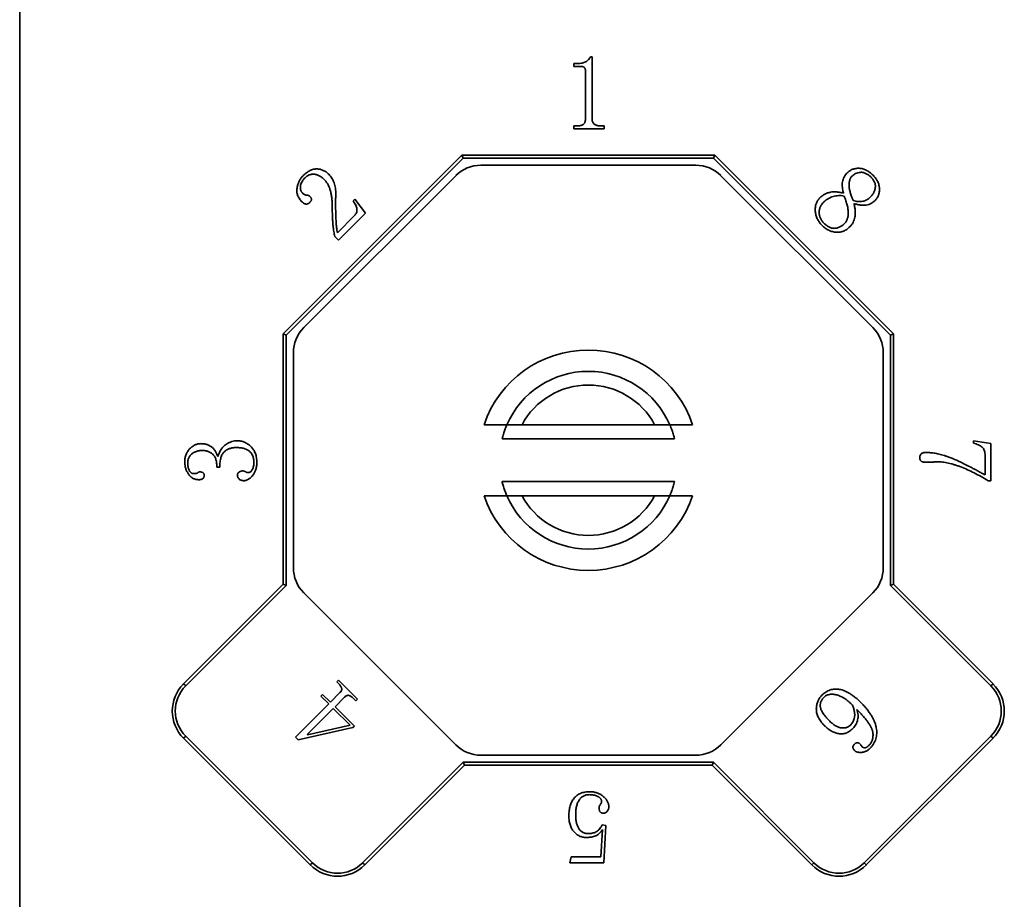
# Model space of a CAD drawing. Units: millimetres. Extents: x 0 to 430, y 0 to 297.
# Drawn here: x 218 to 232, y 199 to 211 of the extents above; entities that cross this region are included whole.
import ezdxf

# ---------------------------------------------------------------- set-up
doc = ezdxf.new("R2010")
doc.units = ezdxf.units.MM
doc.layers.get('0').update_dxf_attribs({"lineweight": 18})

msp = doc.modelspace()

# ---------------------------------------------------------------- linework, layer by layer
at = {"color": 7, "linetype": 'Continuous', "lineweight": 35}
for p, q in [((217.652, 198.378), (217.652, 228.412)), ((225.449, 210.461), (225.501, 210.461)), ((225.449, 210.42), (225.449, 210.461)), ((225.683, 210.557), (225.707, 210.557)), ((225.707, 210.557), (225.707, 209.677)), ((225.553, 210.42), (225.449, 210.42)), ((225.611, 209.676), (225.611, 210.368)), ((225.449, 209.584), (225.501, 209.584)), ((225.449, 209.543), (225.449, 209.584)), ((225.874, 209.543), (225.449, 209.543)), ((225.816, 209.584), (225.874, 209.584)), ((225.874, 209.584), (225.874, 209.543)), ((223.874, 209.172), (221.36, 206.657)), ((223.891, 209.13), (221.402, 206.64)), ((227.43, 209.172), (223.874, 209.172)), ((223.874, 209.172), (223.891, 209.13)), ((227.412, 209.13), (223.891, 209.13)), ((227.43, 209.172), (227.412, 209.13)), ((229.902, 206.64), (227.412, 209.13)), ((229.944, 206.657), (227.43, 209.172)), ((224.14, 209.03), (227.164, 209.03)), ((221.648, 206.745), (223.786, 208.883)), ((227.517, 208.883), (229.655, 206.745)), ((222.342, 208.528), (222.367, 208.553)), ((222.367, 208.553), (222.517, 208.354)), ((222.517, 208.354), (222.139, 207.975)), ((222.123, 208.081), (222.363, 208.321)), ((222.139, 207.975), (222.086, 208.028)), ((221.36, 206.657), (221.36, 203.137)), ((221.36, 206.657), (221.402, 206.64)), ((221.402, 206.64), (221.402, 203.119)), ((229.944, 206.657), (229.902, 206.64)), ((229.902, 203.119), (229.902, 206.64)), ((229.944, 203.137), (229.944, 206.657)), ((221.502, 203.368), (221.502, 206.392)), ((229.802, 206.392), (229.802, 203.368)), ((224.506, 205.38), (224.185, 205.38)), ((226.585, 205.38), (224.719, 205.38)), ((227.119, 205.38), (226.797, 205.38)), ((226.865, 205.18), (224.438, 205.18)), ((231.069, 205.154), (231.316, 205.113)), ((231.069, 205.119), (231.069, 205.154)), ((231.316, 205.113), (231.316, 204.592)), ((231.233, 204.673), (231.233, 204.962)), ((220.468, 204.784), (220.426, 204.784)), ((230.5, 204.852), (230.396, 204.852)), ((224.438, 204.58), (226.865, 204.58)), ((231.316, 204.592), (231.275, 204.592)), ((224.185, 204.38), (224.506, 204.38)), ((224.719, 204.38), (226.585, 204.38)), ((226.797, 204.38), (227.119, 204.38)), ((221.36, 203.137), (219.958, 201.735)), ((219.988, 201.705), (221.402, 203.119)), ((221.36, 203.137), (221.402, 203.119)), ((229.944, 203.137), (229.902, 203.119)), ((229.902, 203.119), (231.316, 201.705)), ((231.346, 201.735), (229.944, 203.137)), ((223.786, 200.876), (221.648, 203.014)), ((229.655, 203.014), (227.517, 200.876)), ((219.958, 201.735), (219.988, 201.705)), ((222.113, 201.761), (222.137, 201.786)), ((222.149, 201.725), (222.113, 201.761)), ((222.137, 201.786), (222.406, 201.517)), ((231.316, 201.705), (231.346, 201.735)), ((221.889, 201.562), (221.914, 201.586)), ((221.999, 201.452), (221.889, 201.562)), ((221.914, 201.586), (222.023, 201.476)), ((222.023, 201.476), (222.158, 201.611)), ((221.531, 200.984), (221.999, 201.452)), ((222.223, 201.546), (222.088, 201.411)), ((222.381, 201.493), (222.337, 201.537)), ((222.406, 201.517), (222.381, 201.493)), ((222.064, 201.387), (221.698, 201.021)), ((222.3, 201.151), (222.064, 201.387)), ((222.088, 201.411), (222.361, 201.139)), ((221.702, 201.017), (222.3, 201.151)), ((222.341, 201.119), (221.572, 200.944)), ((221.698, 201.021), (221.702, 201.017)), ((222.361, 201.139), (222.341, 201.119)), ((219.988, 200.998), (219.958, 200.968)), ((219.958, 200.968), (221.74, 199.186)), ((221.77, 199.215), (219.988, 200.998)), ((221.572, 200.944), (221.531, 200.984)), ((229.49, 200.865), (229.506, 200.849)), ((231.316, 200.998), (229.534, 199.215)), ((229.563, 199.186), (231.346, 200.968)), ((231.346, 200.968), (231.316, 200.998)), ((227.164, 200.73), (224.14, 200.73)), ((223.891, 200.63), (222.477, 199.215)), ((222.507, 199.186), (223.909, 200.588)), ((223.909, 200.588), (223.891, 200.63)), ((223.891, 200.63), (227.412, 200.63)), ((223.909, 200.588), (227.395, 200.588)), ((227.395, 200.588), (227.412, 200.63)), ((227.395, 200.588), (228.797, 199.186)), ((228.826, 199.215), (227.412, 200.63)), ((225.829, 199.298), (225.852, 199.684)), ((225.846, 199.748), (225.898, 199.742)), ((225.898, 199.742), (225.869, 199.216)), ((221.74, 199.186), (221.77, 199.215)), ((222.477, 199.215), (222.507, 199.186)), ((225.392, 199.216), (225.409, 199.298)), ((225.869, 199.216), (225.392, 199.216)), ((225.409, 199.298), (225.829, 199.298)), ((228.797, 199.186), (228.826, 199.215)), ((229.534, 199.215), (229.563, 199.186))]:
    msp.add_line(p, q, dxfattribs=at)
for centre, radius, start, end in [((224.14, 208.53), 0.5, 90, 135), ((227.164, 208.53), 0.5, 45, 90), ((222.002, 206.392), 0.5, 135, 180), ((229.302, 206.392), 0.5, 0, 45), ((225.652, 204.88), 1.55, 18.8191, 161.1809), ((225.652, 204.88), 1.25, 23.5782, 156.4218), ((225.652, 204.88), 1.058, 28.1909, 151.8091), ((225.652, 204.88), 1.55, 198.8191, 341.1809), ((225.652, 204.88), 1.25, 203.5782, 336.4218), ((225.652, 204.88), 1.058, 208.1909, 331.8091), ((222.002, 203.368), 0.5, 180, 225), ((229.302, 203.368), 0.5, 315, 360), ((220.341, 201.351), 0.542, 135, 225), ((220.341, 201.351), 0.5, 135, 225), ((230.962, 201.351), 0.5, 315, 45), ((230.962, 201.351), 0.542, 315, 45), ((224.14, 201.23), 0.5, 225, 270), ((227.164, 201.23), 0.5, 270, 315), ((222.124, 199.569), 0.5, 225, 315), ((229.18, 199.569), 0.5, 225, 315), ((222.124, 199.569), 0.542, 225, 315), ((229.18, 199.569), 0.542, 225, 315)]:
    msp.add_arc(centre, radius, start, end, dxfattribs=at)
for points, knots in [([(225.501, 210.461), (225.512, 210.461), (225.533, 210.462), (225.563, 210.466), (225.59, 210.474), (225.614, 210.484), (225.636, 210.498), (225.654, 210.515), (225.67, 210.534), (225.678, 210.549), (225.683, 210.557)], [0, 0, 0, 0, 0.0332283, 0.0635459, 0.0913452, 0.1171342, 0.1420843, 0.1666463, 0.1917649, 0.2178791, 0.2178791, 0.2178791, 0.2178791]), ([(225.611, 210.368), (225.611, 210.372), (225.61, 210.379), (225.607, 210.389), (225.603, 210.398), (225.596, 210.406), (225.588, 210.412), (225.578, 210.417), (225.566, 210.42), (225.557, 210.42), (225.553, 210.42)], [0, 0, 0, 0, 0.01096198, 0.02120505, 0.03107602, 0.04111762, 0.05136069, 0.06219628, 0.07430657, 0.08783356, 0.08783356, 0.08783356, 0.08783356]), ([(225.501, 209.584), (225.51, 209.585), (225.527, 209.585), (225.55, 209.589), (225.569, 209.596), (225.585, 209.607), (225.597, 209.62), (225.605, 209.636), (225.61, 209.655), (225.61, 209.669), (225.611, 209.676)], [0, 0, 0, 0, 0.0270411, 0.0503664, 0.0705054, 0.0885726, 0.1057272, 0.1236514, 0.1428808, 0.1643774, 0.1643774, 0.1643774, 0.1643774]), ([(225.707, 209.677), (225.707, 209.67), (225.707, 209.656), (225.713, 209.637), (225.722, 209.62), (225.735, 209.607), (225.752, 209.597), (225.771, 209.589), (225.793, 209.585), (225.808, 209.585), (225.816, 209.584)], [0, 0, 0, 0, 0.0219242, 0.0415871, 0.0598202, 0.0780054, 0.0967905, 0.117006, 0.1390691, 0.1637574, 0.1637574, 0.1637574, 0.1637574]), ([(221.639, 208.882), (221.647, 208.89), (221.662, 208.905), (221.686, 208.925), (221.711, 208.941), (221.735, 208.955), (221.759, 208.966), (221.783, 208.973), (221.808, 208.977), (221.832, 208.978), (221.855, 208.977), (221.878, 208.973), (221.9, 208.966), (221.922, 208.958), (221.943, 208.948), (221.963, 208.935), (221.982, 208.92), (221.994, 208.908), (222.001, 208.903)], [0, 0, 0, 0, 0.0334749, 0.0646731, 0.094127, 0.1219316, 0.1480207, 0.1730809, 0.1974031, 0.2214066, 0.2450056, 0.2682366, 0.2911467, 0.3142511, 0.3375185, 0.3612145, 0.3857954, 0.4111005, 0.4111005, 0.4111005, 0.4111005]), ([(221.94, 208.825), (221.934, 208.831), (221.922, 208.843), (221.904, 208.858), (221.885, 208.871), (221.867, 208.882), (221.849, 208.891), (221.831, 208.897), (221.813, 208.902), (221.795, 208.905), (221.777, 208.905), (221.76, 208.904), (221.742, 208.899), (221.725, 208.893), (221.708, 208.884), (221.691, 208.874), (221.675, 208.861), (221.664, 208.851), (221.659, 208.846)], [0, 0, 0, 0, 0.0251388, 0.0487146, 0.0711149, 0.0924492, 0.112462, 0.1316324, 0.1502238, 0.1681793, 0.1859551, 0.203382, 0.2211951, 0.2394142, 0.258373, 0.2782098, 0.2992792, 0.3215471, 0.3215471, 0.3215471, 0.3215471]), ([(222.001, 208.903), (222.008, 208.894), (222.024, 208.877), (222.045, 208.848), (222.062, 208.817), (222.076, 208.782), (222.088, 208.745), (222.095, 208.705), (222.099, 208.662), (222.099, 208.633), (222.098, 208.618)], [0, 0, 0, 0, 0.0345831, 0.0695774, 0.1055126, 0.1427349, 0.1814743, 0.2217864, 0.2645673, 0.3099581, 0.3099581, 0.3099581, 0.3099581]), ([(229.244, 208.637), (229.239, 208.651), (229.231, 208.677), (229.225, 208.718), (229.223, 208.757), (229.226, 208.795), (229.235, 208.831), (229.249, 208.864), (229.268, 208.895), (229.284, 208.912), (229.292, 208.921)], [0, 0, 0, 0, 0.0435964, 0.0845792, 0.1233798, 0.161034, 0.1973937, 0.2329944, 0.2686587, 0.3052448, 0.3052448, 0.3052448, 0.3052448]), ([(229.292, 208.921), (229.298, 208.927), (229.31, 208.938), (229.329, 208.952), (229.349, 208.963), (229.37, 208.973), (229.392, 208.979), (229.415, 208.984), (229.439, 208.987), (229.463, 208.987), (229.489, 208.985), (229.514, 208.979), (229.539, 208.971), (229.563, 208.96), (229.588, 208.946), (229.612, 208.93), (229.636, 208.911), (229.651, 208.896), (229.658, 208.889)], [0, 0, 0, 0, 0.0239508, 0.0473743, 0.070399, 0.0932037, 0.1160917, 0.1394799, 0.1635748, 0.1884116, 0.2137853, 0.2394007, 0.2654694, 0.2923178, 0.3201223, 0.3492221, 0.3796835, 0.4119477, 0.4119477, 0.4119477, 0.4119477]), ([(229.63, 208.86), (229.624, 208.866), (229.611, 208.878), (229.592, 208.894), (229.573, 208.906), (229.554, 208.916), (229.535, 208.924), (229.517, 208.929), (229.498, 208.931), (229.474, 208.93), (229.445, 208.924), (229.413, 208.913), (229.385, 208.898), (229.369, 208.884), (229.362, 208.877)], [0, 0, 0, 0, 0.0263655, 0.0508821, 0.0737504, 0.0950162, 0.1152203, 0.1344389, 0.1529574, 0.1713866, 0.2068814, 0.2400019, 0.2716407, 0.3031196, 0.3031196, 0.3031196, 0.3031196]), ([(221.622, 208.516), (221.616, 208.523), (221.603, 208.537), (221.586, 208.559), (221.572, 208.583), (221.562, 208.606), (221.555, 208.631), (221.551, 208.656), (221.55, 208.681), (221.553, 208.707), (221.558, 208.733), (221.564, 208.758), (221.573, 208.781), (221.582, 208.804), (221.594, 208.825), (221.607, 208.846), (221.622, 208.865), (221.633, 208.876), (221.639, 208.882)], [0, 0, 0, 0, 0.0292512, 0.057085, 0.0837479, 0.1094442, 0.1346488, 0.1597823, 0.1852754, 0.2115224, 0.2378931, 0.2633394, 0.2883275, 0.3128714, 0.3371033, 0.3612128, 0.3853243, 0.4095646, 0.4095646, 0.4095646, 0.4095646]), ([(221.659, 208.846), (221.651, 208.837), (221.637, 208.822), (221.62, 208.794), (221.608, 208.766), (221.602, 208.741), (221.601, 208.721), (221.601, 208.707), (221.603, 208.693), (221.606, 208.68), (221.611, 208.667), (221.617, 208.655), (221.625, 208.644), (221.631, 208.638), (221.635, 208.634)], [0, 0, 0, 0, 0.0334046, 0.0647784, 0.0954043, 0.1259049, 0.1409516, 0.1553024, 0.1689319, 0.1823852, 0.195748, 0.2090643, 0.2227324, 0.2368366, 0.2368366, 0.2368366, 0.2368366]), ([(222.049, 208.447), (222.049, 208.458), (222.049, 208.48), (222.048, 208.513), (222.045, 208.544), (222.043, 208.574), (222.038, 208.602), (222.034, 208.629), (222.028, 208.654), (222.019, 208.686), (222.006, 208.722), (221.988, 208.762), (221.966, 208.796), (221.948, 208.816), (221.94, 208.825)], [0, 0, 0, 0, 0.0338277, 0.0663936, 0.0975248, 0.1274328, 0.1559829, 0.1831924, 0.2093157, 0.2344009, 0.2814625, 0.3248415, 0.3653987, 0.4035036, 0.4035036, 0.4035036, 0.4035036]), ([(229.362, 208.877), (229.358, 208.873), (229.351, 208.865), (229.342, 208.851), (229.334, 208.837), (229.329, 208.82), (229.324, 208.803), (229.322, 208.784), (229.32, 208.764), (229.321, 208.742), (229.322, 208.719), (229.326, 208.695), (229.331, 208.671), (229.337, 208.645), (229.345, 208.619), (229.354, 208.592), (229.365, 208.564), (229.374, 208.545), (229.378, 208.535)], [0, 0, 0, 0, 0.0159296, 0.031842, 0.0482143, 0.0652787, 0.0833476, 0.1023907, 0.1227685, 0.1443912, 0.1673613, 0.1911575, 0.2162227, 0.2424949, 0.2699918, 0.2989673, 0.3290616, 0.360713, 0.360713, 0.360713, 0.360713]), ([(229.622, 208.584), (229.626, 208.589), (229.635, 208.598), (229.647, 208.613), (229.658, 208.629), (229.667, 208.645), (229.675, 208.662), (229.681, 208.679), (229.686, 208.697), (229.689, 208.716), (229.691, 208.735), (229.689, 208.753), (229.686, 208.772), (229.679, 208.79), (229.671, 208.808), (229.66, 208.826), (229.646, 208.844), (229.635, 208.855), (229.63, 208.86)], [0, 0, 0, 0, 0.0198473, 0.0390405, 0.0579849, 0.0765764, 0.0951641, 0.1135847, 0.1321762, 0.1508672, 0.1697523, 0.1881965, 0.2069658, 0.2261949, 0.2461147, 0.2670851, 0.2892251, 0.3128603, 0.3128603, 0.3128603, 0.3128603]), ([(229.658, 208.889), (229.665, 208.882), (229.679, 208.868), (229.696, 208.846), (229.711, 208.823), (229.724, 208.8), (229.734, 208.776), (229.741, 208.752), (229.746, 208.727), (229.748, 208.702), (229.748, 208.677), (229.746, 208.653), (229.741, 208.63), (229.734, 208.608), (229.725, 208.587), (229.713, 208.567), (229.699, 208.548), (229.688, 208.537), (229.683, 208.531)], [0, 0, 0, 0, 0.0295407, 0.0577284, 0.0849253, 0.1111719, 0.1366995, 0.162027, 0.1870953, 0.2124689, 0.2373058, 0.2614006, 0.2847888, 0.3076768, 0.3304815, 0.3535062, 0.3769296, 0.4008804, 0.4008804, 0.4008804, 0.4008804]), ([(221.635, 208.634), (221.639, 208.63), (221.647, 208.623), (221.661, 208.616), (221.676, 208.61), (221.686, 208.61), (221.691, 208.61)], [0, 0, 0, 0, 0.01656967, 0.03238671, 0.04769944, 0.06362494, 0.06362494, 0.06362494, 0.06362494]), ([(228.906, 208.568), (228.912, 208.573), (228.923, 208.584), (228.941, 208.599), (228.96, 208.612), (228.979, 208.623), (228.998, 208.633), (229.018, 208.641), (229.038, 208.646), (229.066, 208.653), (229.102, 208.656), (229.147, 208.655), (229.195, 208.649), (229.227, 208.641), (229.244, 208.637)], [0, 0, 0, 0, 0.0240832, 0.0472218, 0.0697959, 0.0917899, 0.1132384, 0.1344689, 0.1554682, 0.1765078, 0.2195632, 0.2647464, 0.3126804, 0.3636794, 0.3636794, 0.3636794, 0.3636794]), ([(221.736, 208.508), (221.732, 208.504), (221.725, 208.497), (221.711, 208.49), (221.698, 208.485), (221.683, 208.483), (221.668, 208.485), (221.653, 208.492), (221.637, 208.502), (221.628, 208.511), (221.622, 208.516)], [0, 0, 0, 0, 0.0164091, 0.0314791, 0.0457784, 0.0597873, 0.0745153, 0.0906705, 0.1092131, 0.130621, 0.130621, 0.130621, 0.130621]), ([(221.691, 208.61), (221.696, 208.609), (221.705, 208.607), (221.717, 208.603), (221.727, 208.597), (221.733, 208.592), (221.736, 208.589)], [0, 0, 0, 0, 0.01377723, 0.02651292, 0.03841451, 0.04998783, 0.04998783, 0.04998783, 0.04998783]), ([(221.736, 208.589), (221.739, 208.586), (221.745, 208.58), (221.751, 208.57), (221.756, 208.559), (221.757, 208.549), (221.756, 208.538), (221.752, 208.528), (221.745, 208.518), (221.739, 208.511), (221.736, 208.508)], [0, 0, 0, 0, 0.01350692, 0.02552423, 0.0363091, 0.04667495, 0.0568282, 0.06781344, 0.07964786, 0.09331532, 0.09331532, 0.09331532, 0.09331532]), ([(222.098, 208.618), (222.098, 208.599), (222.097, 208.562), (222.097, 208.509), (222.097, 208.459), (222.097, 208.411), (222.098, 208.367), (222.099, 208.326), (222.1, 208.288), (222.102, 208.253), (222.104, 208.221), (222.106, 208.192), (222.109, 208.166), (222.111, 208.143), (222.114, 208.123), (222.117, 208.106), (222.119, 208.093), (222.122, 208.085), (222.123, 208.081)], [0, 0, 0, 0, 0.0565139, 0.1098124, 0.1601126, 0.2074167, 0.2517319, 0.2928422, 0.3309635, 0.3661194, 0.3982972, 0.4272722, 0.4532783, 0.4763245, 0.4963955, 0.5133212, 0.5272997, 0.5384135, 0.5384135, 0.5384135, 0.5384135]), ([(222.363, 208.321), (222.368, 208.327), (222.379, 208.339), (222.39, 208.361), (222.396, 208.385), (222.396, 208.411), (222.391, 208.439), (222.38, 208.468), (222.364, 208.498), (222.35, 208.518), (222.342, 208.528)], [0, 0, 0, 0, 0.0249619, 0.0489142, 0.072921, 0.0984187, 0.1260692, 0.156563, 0.190967, 0.2293535, 0.2293535, 0.2293535, 0.2293535]), ([(228.939, 208.185), (228.932, 208.192), (228.918, 208.207), (228.901, 208.229), (228.885, 208.253), (228.872, 208.277), (228.862, 208.303), (228.854, 208.329), (228.848, 208.357), (228.845, 208.384), (228.844, 208.412), (228.846, 208.438), (228.849, 208.463), (228.856, 208.487), (228.865, 208.509), (228.876, 208.53), (228.89, 208.55), (228.901, 208.562), (228.906, 208.568)], [0, 0, 0, 0, 0.0296978, 0.0585221, 0.0865532, 0.1142354, 0.1417889, 0.1690842, 0.1968829, 0.2251135, 0.25296, 0.2793502, 0.3046949, 0.3291063, 0.3529217, 0.3764856, 0.4003049, 0.4244149, 0.4244149, 0.4244149, 0.4244149]), ([(228.963, 208.511), (228.958, 208.505), (228.948, 208.495), (228.935, 208.477), (228.923, 208.46), (228.914, 208.441), (228.908, 208.422), (228.903, 208.403), (228.9, 208.383), (228.899, 208.362), (228.901, 208.342), (228.904, 208.321), (228.91, 208.302), (228.918, 208.283), (228.927, 208.265), (228.938, 208.247), (228.952, 208.23), (228.962, 208.219), (228.967, 208.214)], [0, 0, 0, 0, 0.0224247, 0.0439642, 0.0649343, 0.0852335, 0.1054829, 0.1253196, 0.1456086, 0.1661726, 0.186781, 0.2069852, 0.2272482, 0.2475248, 0.2679198, 0.2890043, 0.3108061, 0.3332308, 0.3332308, 0.3332308, 0.3332308]), ([(229.252, 208.596), (229.238, 208.598), (229.212, 208.603), (229.172, 208.603), (229.133, 208.599), (229.095, 208.591), (229.058, 208.577), (229.024, 208.56), (228.992, 208.537), (228.973, 208.52), (228.963, 208.511)], [0, 0, 0, 0, 0.0406701, 0.0802939, 0.119265, 0.1583787, 0.1971267, 0.2356254, 0.2744125, 0.313997, 0.313997, 0.313997, 0.313997]), ([(229.256, 208.21), (229.26, 208.214), (229.269, 208.223), (229.279, 208.239), (229.289, 208.256), (229.296, 208.274), (229.302, 208.293), (229.306, 208.314), (229.308, 208.337), (229.309, 208.361), (229.308, 208.386), (229.305, 208.412), (229.301, 208.44), (229.295, 208.469), (229.286, 208.499), (229.277, 208.53), (229.265, 208.563), (229.256, 208.585), (229.252, 208.596)], [0, 0, 0, 0, 0.0186491, 0.0374145, 0.0564816, 0.075881, 0.0962012, 0.117613, 0.1400009, 0.1637786, 0.18884, 0.2153178, 0.2432634, 0.2728227, 0.3038775, 0.3368513, 0.371383, 0.4079171, 0.4079171, 0.4079171, 0.4079171]), ([(229.39, 208.49), (229.392, 208.481), (229.397, 208.464), (229.401, 208.438), (229.405, 208.412), (229.408, 208.388), (229.408, 208.364), (229.408, 208.342), (229.406, 208.32), (229.401, 208.293), (229.393, 208.26), (229.377, 208.224), (229.356, 208.19), (229.338, 208.171), (229.329, 208.161)], [0, 0, 0, 0, 0.0277321, 0.0543137, 0.0798396, 0.1043616, 0.1277153, 0.1504201, 0.172131, 0.1931803, 0.2337987, 0.2730184, 0.3122824, 0.3519021, 0.3519021, 0.3519021, 0.3519021]), ([(229.378, 208.535), (229.39, 208.531), (229.413, 208.524), (229.447, 208.519), (229.48, 208.518), (229.512, 208.522), (229.542, 208.53), (229.571, 208.544), (229.598, 208.561), (229.614, 208.576), (229.622, 208.584)], [0, 0, 0, 0, 0.0370963, 0.0719889, 0.1047662, 0.13627, 0.1671874, 0.1983288, 0.2301656, 0.2637092, 0.2637092, 0.2637092, 0.2637092]), ([(229.683, 208.531), (229.674, 208.523), (229.658, 208.508), (229.628, 208.49), (229.596, 208.477), (229.567, 208.47), (229.542, 208.467), (229.522, 208.466), (229.502, 208.467), (229.481, 208.469), (229.459, 208.472), (229.437, 208.477), (229.414, 208.483), (229.398, 208.488), (229.39, 208.49)], [0, 0, 0, 0, 0.0340239, 0.0678444, 0.1025163, 0.1386109, 0.1573875, 0.176891, 0.1972368, 0.2180767, 0.2401517, 0.2631222, 0.2872188, 0.3123437, 0.3123437, 0.3123437, 0.3123437]), ([(222.086, 208.028), (222.083, 208.039), (222.077, 208.061), (222.071, 208.099), (222.065, 208.142), (222.06, 208.181), (222.057, 208.216), (222.055, 208.244), (222.053, 208.274), (222.052, 208.306), (222.051, 208.339), (222.05, 208.373), (222.05, 208.41), (222.049, 208.434), (222.049, 208.447)], [0, 0, 0, 0, 0.0323945, 0.0703024, 0.1137711, 0.1628898, 0.1897489, 0.2180839, 0.2480992, 0.2795901, 0.3127845, 0.3474705, 0.3836467, 0.4215334, 0.4215334, 0.4215334, 0.4215334]), ([(228.967, 208.214), (228.973, 208.208), (228.986, 208.196), (229.005, 208.18), (229.024, 208.167), (229.043, 208.157), (229.062, 208.149), (229.081, 208.144), (229.101, 208.142), (229.119, 208.142), (229.138, 208.144), (229.156, 208.149), (229.174, 208.155), (229.191, 208.162), (229.208, 208.171), (229.225, 208.183), (229.241, 208.195), (229.251, 208.205), (229.256, 208.21)], [0, 0, 0, 0, 0.0263584, 0.0510353, 0.0740164, 0.0958551, 0.1161319, 0.1358679, 0.1548557, 0.1736982, 0.1924736, 0.2111695, 0.2298568, 0.2485527, 0.2678103, 0.2875265, 0.3079575, 0.3290151, 0.3290151, 0.3290151, 0.3290151]), ([(229.329, 208.161), (229.322, 208.155), (229.31, 208.143), (229.289, 208.127), (229.267, 208.114), (229.244, 208.103), (229.22, 208.096), (229.195, 208.09), (229.169, 208.087), (229.142, 208.087), (229.115, 208.089), (229.088, 208.095), (229.062, 208.103), (229.036, 208.114), (229.01, 208.127), (228.986, 208.144), (228.961, 208.163), (228.946, 208.178), (228.939, 208.185)], [0, 0, 0, 0, 0.0268313, 0.0528234, 0.07816, 0.1033569, 0.128611, 0.1540172, 0.1800727, 0.2070505, 0.2343433, 0.2616362, 0.2889315, 0.3168479, 0.3454873, 0.3751187, 0.4059153, 0.4381795, 0.4381795, 0.4381795, 0.4381795]), ([(224.438, 205.18), (224.445, 205.203), (224.457, 205.25), (224.478, 205.311), (224.496, 205.356), (224.505, 205.377), (224.506, 205.379), (224.506, 205.38)], [0, 0, 0, 0, 0.0474117, 0.0947913, 0.1427228, 0.1887466, 0.2114303, 0.2114303, 0.2114303, 0.2114303]), ([(224.719, 205.38), (224.71, 205.38), (224.638, 205.38), (224.568, 205.38), (224.506, 205.38)], [0, 0, 0, 0, 0.0263897, 0.2127933, 0.2127933, 0.2127933, 0.2127933]), ([(226.797, 205.38), (226.736, 205.38), (226.666, 205.38), (226.594, 205.38), (226.585, 205.38)], [0, 0, 0, 0, 0.1864037, 0.2127933, 0.2127933, 0.2127933, 0.2127933]), ([(226.797, 205.38), (226.798, 205.378), (226.8, 205.374), (226.813, 205.343), (226.831, 205.297), (226.85, 205.24), (226.86, 205.198), (226.865, 205.18)], [0, 0, 0, 0, 0.0417985, 0.0835293, 0.1270658, 0.1737185, 0.2114333, 0.2114333, 0.2114333, 0.2114333]), ([(219.974, 204.856), (219.975, 204.866), (219.975, 204.884), (219.978, 204.911), (219.984, 204.937), (219.992, 204.961), (220.002, 204.984), (220.015, 205.005), (220.03, 205.025), (220.046, 205.043), (220.064, 205.059), (220.083, 205.073), (220.102, 205.085), (220.121, 205.095), (220.141, 205.103), (220.16, 205.109), (220.18, 205.112), (220.194, 205.112), (220.2, 205.113)], [0, 0, 0, 0, 0.0284958, 0.0556894, 0.0818152, 0.1070694, 0.1318951, 0.1562765, 0.1808984, 0.2057435, 0.2302992, 0.2536796, 0.276012, 0.2974619, 0.3182155, 0.3386845, 0.3588534, 0.3790075, 0.3790075, 0.3790075, 0.3790075]), ([(220.2, 205.113), (220.208, 205.112), (220.222, 205.112), (220.242, 205.11), (220.262, 205.107), (220.281, 205.102), (220.299, 205.096), (220.316, 205.088), (220.333, 205.079), (220.349, 205.069), (220.363, 205.057), (220.377, 205.043), (220.39, 205.028), (220.402, 205.012), (220.412, 204.994), (220.422, 204.974), (220.431, 204.953), (220.436, 204.938), (220.438, 204.931)], [0, 0, 0, 0, 0.0214179, 0.042081, 0.0620722, 0.0814912, 0.1007181, 0.1194989, 0.138276, 0.1569797, 0.17587, 0.1949461, 0.2146836, 0.2347674, 0.2558792, 0.2776125, 0.3005523, 0.324518, 0.324518, 0.324518, 0.324518]), ([(220.438, 204.931), (220.442, 204.941), (220.45, 204.961), (220.462, 204.99), (220.476, 205.015), (220.491, 205.039), (220.507, 205.06), (220.523, 205.078), (220.541, 205.094), (220.565, 205.111), (220.596, 205.127), (220.634, 205.143), (220.672, 205.152), (220.698, 205.153), (220.71, 205.154)], [0, 0, 0, 0, 0.0332819, 0.0645231, 0.0937443, 0.1213662, 0.14736, 0.1719173, 0.195122, 0.2176979, 0.2606238, 0.301101, 0.3397945, 0.3775981, 0.3775981, 0.3775981, 0.3775981]), ([(220.699, 205.058), (220.69, 205.058), (220.674, 205.057), (220.65, 205.054), (220.627, 205.05), (220.605, 205.044), (220.584, 205.036), (220.565, 205.026), (220.547, 205.014), (220.531, 205), (220.515, 204.984), (220.502, 204.965), (220.492, 204.942), (220.483, 204.916), (220.476, 204.888), (220.471, 204.856), (220.468, 204.821), (220.468, 204.796), (220.468, 204.784)], [0, 0, 0, 0, 0.0254929, 0.0496336, 0.0729798, 0.0954782, 0.117385, 0.1389342, 0.1602524, 0.1815534, 0.2035187, 0.2264998, 0.2514924, 0.2783094, 0.3078061, 0.339874, 0.3749016, 0.4130272, 0.4130272, 0.4130272, 0.4130272]), ([(220.947, 204.846), (220.947, 204.855), (220.947, 204.872), (220.944, 204.896), (220.939, 204.918), (220.932, 204.939), (220.924, 204.958), (220.913, 204.975), (220.901, 204.991), (220.886, 205.005), (220.87, 205.018), (220.852, 205.028), (220.831, 205.038), (220.809, 205.045), (220.784, 205.051), (220.757, 205.055), (220.729, 205.057), (220.709, 205.058), (220.699, 205.058)], [0, 0, 0, 0, 0.0254928, 0.049659, 0.0724186, 0.0942214, 0.1149177, 0.1351864, 0.1550162, 0.1751522, 0.1956212, 0.2167352, 0.2390616, 0.2624881, 0.2877796, 0.3146716, 0.343458, 0.3740869, 0.3740869, 0.3740869, 0.3740869]), ([(220.71, 205.154), (220.719, 205.153), (220.737, 205.153), (220.764, 205.149), (220.789, 205.143), (220.814, 205.134), (220.838, 205.122), (220.861, 205.108), (220.883, 205.092), (220.905, 205.073), (220.924, 205.052), (220.942, 205.028), (220.956, 205.003), (220.968, 204.975), (220.977, 204.946), (220.984, 204.915), (220.987, 204.881), (220.988, 204.858), (220.988, 204.847)], [0, 0, 0, 0, 0.0272214, 0.0536248, 0.0798487, 0.1062624, 0.132598, 0.1594028, 0.1871083, 0.2157701, 0.2447057, 0.273654, 0.3027066, 0.332338, 0.3628768, 0.3948327, 0.4282417, 0.4635921, 0.4635921, 0.4635921, 0.4635921]), ([(231.233, 204.962), (231.233, 204.973), (231.232, 204.992), (231.224, 205.02), (231.211, 205.044), (231.192, 205.065), (231.169, 205.082), (231.14, 205.098), (231.106, 205.11), (231.082, 205.116), (231.069, 205.119)], [0, 0, 0, 0, 0.0303145, 0.0583865, 0.0854167, 0.1125823, 0.1416313, 0.1737396, 0.2093932, 0.2492459, 0.2492459, 0.2492459, 0.2492459]), ([(220.218, 205.017), (220.211, 205.017), (220.198, 205.016), (220.179, 205.014), (220.16, 205.01), (220.142, 205.005), (220.125, 204.999), (220.108, 204.991), (220.092, 204.982), (220.076, 204.972), (220.062, 204.96), (220.049, 204.946), (220.039, 204.931), (220.03, 204.913), (220.024, 204.895), (220.019, 204.875), (220.016, 204.853), (220.016, 204.838), (220.016, 204.83)], [0, 0, 0, 0, 0.0199223, 0.0393105, 0.0582901, 0.0769371, 0.0955594, 0.1140435, 0.1327395, 0.1513865, 0.1700826, 0.1884322, 0.2070792, 0.2260382, 0.2456111, 0.2662811, 0.2883247, 0.3116781, 0.3116781, 0.3116781, 0.3116781]), ([(220.426, 204.784), (220.426, 204.793), (220.426, 204.812), (220.423, 204.839), (220.419, 204.864), (220.413, 204.887), (220.406, 204.908), (220.396, 204.928), (220.385, 204.945), (220.372, 204.96), (220.357, 204.973), (220.341, 204.985), (220.324, 204.995), (220.306, 205.003), (220.285, 205.009), (220.264, 205.013), (220.242, 205.016), (220.226, 205.017), (220.218, 205.017)], [0, 0, 0, 0, 0.0289167, 0.0560158, 0.0812183, 0.105106, 0.127459, 0.1488115, 0.1692402, 0.1891426, 0.2086871, 0.2283007, 0.2479528, 0.2682792, 0.2891364, 0.3107609, 0.3334134, 0.3574083, 0.3574083, 0.3574083, 0.3574083]), ([(230.316, 204.918), (230.316, 204.923), (230.316, 204.932), (230.32, 204.945), (230.327, 204.958), (230.336, 204.969), (230.348, 204.978), (230.365, 204.985), (230.385, 204.989), (230.4, 204.989), (230.408, 204.989)], [0, 0, 0, 0, 0.0144142, 0.0282482, 0.0417615, 0.0559186, 0.0712183, 0.088608, 0.1091164, 0.1333642, 0.1333642, 0.1333642, 0.1333642]), ([(230.396, 204.852), (230.389, 204.852), (230.376, 204.853), (230.358, 204.855), (230.344, 204.86), (230.333, 204.866), (230.325, 204.876), (230.319, 204.888), (230.316, 204.902), (230.316, 204.912), (230.316, 204.918)], [0, 0, 0, 0, 0.0214458, 0.0392368, 0.0541448, 0.0664565, 0.0780081, 0.0906583, 0.1051619, 0.1216967, 0.1216967, 0.1216967, 0.1216967]), ([(230.408, 204.989), (230.418, 204.989), (230.437, 204.989), (230.467, 204.986), (230.499, 204.982), (230.533, 204.977), (230.567, 204.97), (230.604, 204.961), (230.642, 204.951), (230.675, 204.941), (230.703, 204.932), (230.726, 204.924), (230.751, 204.915), (230.778, 204.904), (230.806, 204.892), (230.836, 204.878), (230.868, 204.864), (230.902, 204.848), (230.937, 204.83), (230.974, 204.812), (231.013, 204.792), (231.054, 204.771), (231.096, 204.748), (231.14, 204.724), (231.186, 204.699), (231.217, 204.682), (231.233, 204.673)], [0, 0, 0, 0, 0.0284808, 0.0585394, 0.0904514, 0.1242684, 0.1598655, 0.1974552, 0.2370679, 0.2785842, 0.3008541, 0.3253601, 0.3517154, 0.3804142, 0.4111055, 0.4441613, 0.4792183, 0.5164608, 0.5558043, 0.5972527, 0.6410001, 0.6868581, 0.73493, 0.7852055, 0.8375979, 0.8922128, 0.8922128, 0.8922128, 0.8922128]), ([(220.169, 204.606), (220.162, 204.606), (220.148, 204.607), (220.128, 204.61), (220.109, 204.616), (220.091, 204.624), (220.073, 204.635), (220.057, 204.648), (220.042, 204.664), (220.028, 204.681), (220.016, 204.701), (220.005, 204.721), (219.995, 204.742), (219.987, 204.763), (219.982, 204.785), (219.978, 204.808), (219.975, 204.832), (219.975, 204.848), (219.974, 204.856)], [0, 0, 0, 0, 0.0210214, 0.0412256, 0.0609974, 0.080826, 0.1009118, 0.1216102, 0.1431103, 0.1658143, 0.1888551, 0.211855, 0.2345722, 0.2573277, 0.2803326, 0.3036384, 0.3273295, 0.3517523, 0.3517523, 0.3517523, 0.3517523]), ([(220.016, 204.83), (220.016, 204.823), (220.016, 204.808), (220.02, 204.786), (220.026, 204.763), (220.034, 204.744), (220.04, 204.729), (220.047, 204.719), (220.054, 204.711), (220.062, 204.704), (220.07, 204.698), (220.08, 204.695), (220.09, 204.692), (220.097, 204.692), (220.101, 204.692)], [0, 0, 0, 0, 0.0214524, 0.043807, 0.0675465, 0.0926848, 0.10504, 0.1166845, 0.1273227, 0.1376592, 0.1477601, 0.1576615, 0.1682066, 0.1791466, 0.1791466, 0.1791466, 0.1791466]), ([(220.988, 204.847), (220.988, 204.838), (220.988, 204.821), (220.985, 204.797), (220.98, 204.773), (220.974, 204.75), (220.966, 204.728), (220.956, 204.706), (220.945, 204.686), (220.931, 204.667), (220.917, 204.65), (220.902, 204.634), (220.886, 204.621), (220.87, 204.611), (220.853, 204.602), (220.836, 204.596), (220.818, 204.592), (220.806, 204.592), (220.8, 204.592)], [0, 0, 0, 0, 0.0257066, 0.0504852, 0.0746721, 0.0984076, 0.1218398, 0.1452124, 0.1684225, 0.1919436, 0.2147513, 0.2362513, 0.2564825, 0.2756635, 0.2943347, 0.3126151, 0.3307545, 0.3489847, 0.3489847, 0.3489847, 0.3489847]), ([(220.867, 204.706), (220.873, 204.706), (220.884, 204.708), (220.9, 204.717), (220.914, 204.731), (220.925, 204.75), (220.935, 204.772), (220.942, 204.796), (220.946, 204.821), (220.947, 204.838), (220.947, 204.846)], [0, 0, 0, 0, 0.0167324, 0.033799, 0.0530418, 0.0757547, 0.1003176, 0.1251925, 0.1501678, 0.1761381, 0.1761381, 0.1761381, 0.1761381]), ([(230.564, 204.858), (230.56, 204.858), (230.551, 204.858), (230.536, 204.857), (230.519, 204.855), (230.507, 204.853), (230.5, 204.852)], [0, 0, 0, 0, 0.01263602, 0.02744398, 0.04465314, 0.0638757, 0.0638757, 0.0638757, 0.0638757]), ([(231.275, 204.592), (231.243, 204.611), (231.179, 204.65), (231.082, 204.701), (230.987, 204.747), (230.907, 204.78), (230.845, 204.803), (230.801, 204.817), (230.757, 204.83), (230.716, 204.84), (230.676, 204.848), (230.637, 204.854), (230.6, 204.857), (230.576, 204.858), (230.564, 204.858)], [0, 0, 0, 0, 0.113327, 0.2229733, 0.328678, 0.4310786, 0.4803098, 0.5274222, 0.5722025, 0.6149813, 0.6559547, 0.6949155, 0.7318919, 0.767441, 0.767441, 0.767441, 0.767441]), ([(220.101, 204.692), (220.108, 204.692), (220.12, 204.692), (220.136, 204.695), (220.149, 204.697), (220.155, 204.702), (220.157, 204.704)], [0, 0, 0, 0, 0.02057547, 0.03702608, 0.04970874, 0.05897746, 0.05897746, 0.05897746, 0.05897746]), ([(220.157, 204.704), (220.159, 204.706), (220.163, 204.709), (220.17, 204.713), (220.178, 204.715), (220.183, 204.715), (220.186, 204.715)], [0, 0, 0, 0, 0.00790184, 0.01566595, 0.02346545, 0.031633, 0.031633, 0.031633, 0.031633]), ([(220.248, 204.666), (220.248, 204.662), (220.248, 204.655), (220.244, 204.644), (220.239, 204.634), (220.231, 204.624), (220.221, 204.615), (220.206, 204.61), (220.189, 204.606), (220.176, 204.606), (220.169, 204.606)], [0, 0, 0, 0, 0.0109809, 0.0219617, 0.0333692, 0.045755, 0.0590077, 0.0741735, 0.0920761, 0.1131152, 0.1131152, 0.1131152, 0.1131152]), ([(220.186, 204.715), (220.19, 204.715), (220.199, 204.715), (220.211, 204.713), (220.222, 204.709), (220.231, 204.705), (220.239, 204.698), (220.245, 204.689), (220.248, 204.678), (220.248, 204.67), (220.248, 204.666)], [0, 0, 0, 0, 0.01351601, 0.0259175, 0.03696368, 0.04731447, 0.05719308, 0.06730145, 0.07848809, 0.09117694, 0.09117694, 0.09117694, 0.09117694]), ([(220.714, 204.663), (220.714, 204.669), (220.715, 204.68), (220.72, 204.694), (220.728, 204.706), (220.739, 204.714), (220.751, 204.721), (220.763, 204.725), (220.773, 204.728), (220.779, 204.729), (220.782, 204.729)], [0, 0, 0, 0, 0.0165703, 0.0315494, 0.0452271, 0.0594189, 0.0733246, 0.0856231, 0.0960741, 0.1051161, 0.1051161, 0.1051161, 0.1051161]), ([(220.8, 204.592), (220.794, 204.592), (220.783, 204.593), (220.768, 204.598), (220.753, 204.605), (220.74, 204.615), (220.729, 204.627), (220.72, 204.639), (220.715, 204.651), (220.715, 204.659), (220.714, 204.663)], [0, 0, 0, 0, 0.016566, 0.0328413, 0.0489394, 0.06604, 0.0824137, 0.0969139, 0.1096059, 0.1217263, 0.1217263, 0.1217263, 0.1217263]), ([(220.782, 204.729), (220.787, 204.729), (220.795, 204.729), (220.808, 204.727), (220.819, 204.723), (220.825, 204.719), (220.828, 204.717)], [0, 0, 0, 0, 0.01350763, 0.02590142, 0.03721163, 0.04775799, 0.04775799, 0.04775799, 0.04775799]), ([(220.828, 204.717), (220.831, 204.716), (220.838, 204.712), (220.849, 204.709), (220.858, 204.706), (220.864, 204.706), (220.867, 204.706)], [0, 0, 0, 0, 0.01206888, 0.02290261, 0.03282173, 0.04162414, 0.04162414, 0.04162414, 0.04162414]), ([(224.506, 204.38), (224.505, 204.382), (224.504, 204.386), (224.491, 204.416), (224.473, 204.463), (224.454, 204.52), (224.443, 204.561), (224.438, 204.58)], [0, 0, 0, 0, 0.0417985, 0.0835293, 0.1270658, 0.1737185, 0.2114333, 0.2114333, 0.2114333, 0.2114333]), ([(226.865, 204.58), (226.859, 204.556), (226.847, 204.51), (226.826, 204.449), (226.808, 204.403), (226.799, 204.382), (226.798, 204.38), (226.797, 204.38)], [0, 0, 0, 0, 0.0474117, 0.0947913, 0.1427228, 0.1887466, 0.2114303, 0.2114303, 0.2114303, 0.2114303]), ([(224.506, 204.38), (224.568, 204.38), (224.638, 204.38), (224.71, 204.38), (224.719, 204.38)], [0, 0, 0, 0, 0.1864037, 0.2127933, 0.2127933, 0.2127933, 0.2127933]), ([(226.585, 204.38), (226.594, 204.38), (226.666, 204.38), (226.736, 204.38), (226.797, 204.38)], [0, 0, 0, 0, 0.0263897, 0.2127933, 0.2127933, 0.2127933, 0.2127933]), ([(222.158, 201.611), (222.162, 201.615), (222.17, 201.624), (222.178, 201.638), (222.183, 201.653), (222.183, 201.668), (222.179, 201.682), (222.172, 201.697), (222.162, 201.711), (222.154, 201.72), (222.149, 201.725)], [0, 0, 0, 0, 0.0188501, 0.0351699, 0.0500934, 0.0642364, 0.0790488, 0.0945843, 0.1119998, 0.1309702, 0.1309702, 0.1309702, 0.1309702]), ([(222.337, 201.537), (222.331, 201.542), (222.322, 201.552), (222.306, 201.562), (222.292, 201.57), (222.278, 201.573), (222.264, 201.572), (222.25, 201.567), (222.236, 201.558), (222.227, 201.55), (222.223, 201.546)], [0, 0, 0, 0, 0.0213911, 0.039877, 0.0557877, 0.0697822, 0.0830956, 0.0973951, 0.1136386, 0.1324666, 0.1324666, 0.1324666, 0.1324666]), ([(228.982, 201.137), (228.972, 201.147), (228.953, 201.167), (228.929, 201.197), (228.907, 201.227), (228.89, 201.258), (228.876, 201.288), (228.867, 201.318), (228.861, 201.347), (228.859, 201.377), (228.861, 201.406), (228.864, 201.434), (228.87, 201.46), (228.879, 201.485), (228.89, 201.509), (228.903, 201.532), (228.919, 201.553), (228.931, 201.566), (228.937, 201.573)], [0, 0, 0, 0, 0.0418023, 0.0809247, 0.1176888, 0.1522119, 0.1850815, 0.2162973, 0.2466139, 0.276223, 0.3051555, 0.3330136, 0.360022, 0.3864272, 0.4125811, 0.4386886, 0.4650241, 0.4919995, 0.4919995, 0.4919995, 0.4919995]), ([(228.937, 201.573), (228.946, 201.581), (228.964, 201.598), (228.993, 201.619), (229.023, 201.636), (229.054, 201.649), (229.086, 201.657), (229.119, 201.661), (229.153, 201.661), (229.188, 201.656), (229.223, 201.648), (229.259, 201.635), (229.296, 201.618), (229.333, 201.596), (229.371, 201.571), (229.409, 201.542), (229.448, 201.508), (229.473, 201.484), (229.486, 201.471)], [0, 0, 0, 0, 0.0375896, 0.0734325, 0.1077452, 0.1410635, 0.1737786, 0.2065756, 0.2401905, 0.2751654, 0.3115157, 0.3497101, 0.39004, 0.43261, 0.4779776, 0.5262388, 0.5773987, 0.6319139, 0.6319139, 0.6319139, 0.6319139]), ([(229.368, 201.434), (229.358, 201.444), (229.339, 201.463), (229.309, 201.489), (229.279, 201.512), (229.25, 201.532), (229.221, 201.549), (229.193, 201.563), (229.164, 201.573), (229.137, 201.581), (229.11, 201.586), (229.085, 201.588), (229.061, 201.587), (229.039, 201.584), (229.018, 201.578), (228.999, 201.57), (228.981, 201.558), (228.971, 201.549), (228.966, 201.544)], [0, 0, 0, 0, 0.0419488, 0.0815457, 0.1188015, 0.154253, 0.1874488, 0.2191428, 0.2490877, 0.2777619, 0.3049357, 0.3300767, 0.3538505, 0.3761354, 0.3974864, 0.4183773, 0.4392814, 0.4605302, 0.4605302, 0.4605302, 0.4605302]), ([(228.966, 201.544), (228.961, 201.539), (228.951, 201.529), (228.94, 201.513), (228.93, 201.497), (228.923, 201.479), (228.917, 201.462), (228.915, 201.443), (228.914, 201.425), (228.916, 201.405), (228.921, 201.385), (228.93, 201.363), (228.941, 201.341), (228.957, 201.316), (228.975, 201.291), (228.997, 201.264), (229.023, 201.235), (229.041, 201.216), (229.051, 201.207)], [0, 0, 0, 0, 0.0209118, 0.0408244, 0.059919, 0.078447, 0.0967398, 0.1149068, 0.1335385, 0.1526907, 0.17336, 0.1963407, 0.2218105, 0.2502698, 0.2820037, 0.3167118, 0.3549214, 0.3962584, 0.3962584, 0.3962584, 0.3962584]), ([(229.34, 201.154), (229.347, 201.161), (229.361, 201.177), (229.377, 201.203), (229.389, 201.232), (229.396, 201.258), (229.399, 201.281), (229.4, 201.299), (229.399, 201.319), (229.396, 201.339), (229.391, 201.361), (229.385, 201.385), (229.378, 201.409), (229.371, 201.426), (229.368, 201.434)], [0, 0, 0, 0, 0.0311208, 0.0620792, 0.0932589, 0.1255617, 0.1426119, 0.1608233, 0.1803374, 0.2012926, 0.2235485, 0.2476451, 0.2732427, 0.3008107, 0.3008107, 0.3008107, 0.3008107]), ([(229.486, 201.471), (229.501, 201.456), (229.53, 201.426), (229.569, 201.38), (229.604, 201.334), (229.634, 201.289), (229.659, 201.245), (229.679, 201.201), (229.694, 201.158), (229.704, 201.116), (229.71, 201.074), (229.71, 201.034), (229.707, 200.996), (229.698, 200.959), (229.684, 200.923), (229.666, 200.89), (229.644, 200.857), (229.626, 200.838), (229.616, 200.828)], [0, 0, 0, 0, 0.0642085, 0.1247964, 0.1819212, 0.235543, 0.28616, 0.334073, 0.3796426, 0.4234211, 0.4650881, 0.5049163, 0.5434338, 0.5810336, 0.6183716, 0.6564944, 0.695521, 0.7361497, 0.7361497, 0.7361497, 0.7361497]), ([(229.429, 201.373), (229.433, 201.361), (229.441, 201.336), (229.447, 201.299), (229.448, 201.262), (229.442, 201.227), (229.432, 201.193), (229.418, 201.163), (229.399, 201.134), (229.384, 201.117), (229.376, 201.109)], [0, 0, 0, 0, 0.0397752, 0.0773077, 0.1135021, 0.1490307, 0.1839237, 0.217744, 0.2513678, 0.2855167, 0.2855167, 0.2855167, 0.2855167]), ([(229.6, 200.869), (229.605, 200.875), (229.616, 200.886), (229.63, 200.906), (229.64, 200.927), (229.649, 200.949), (229.654, 200.972), (229.657, 200.997), (229.658, 201.023), (229.656, 201.046), (229.652, 201.065), (229.648, 201.08), (229.643, 201.096), (229.635, 201.112), (229.627, 201.13), (229.616, 201.148), (229.605, 201.167), (229.591, 201.187), (229.576, 201.208), (229.56, 201.229), (229.542, 201.251), (229.522, 201.274), (229.501, 201.298), (229.479, 201.322), (229.454, 201.348), (229.438, 201.365), (229.429, 201.373)], [0, 0, 0, 0, 0.0241071, 0.0475032, 0.070675, 0.0942525, 0.1179841, 0.1427847, 0.1689055, 0.196195, 0.2107663, 0.2265006, 0.2432916, 0.2617034, 0.2810427, 0.3021267, 0.3245241, 0.348274, 0.3738819, 0.4007312, 0.4293502, 0.4594201, 0.4911186, 0.5242977, 0.5592735, 0.5959074, 0.5959074, 0.5959074, 0.5959074]), ([(229.051, 201.207), (229.058, 201.2), (229.071, 201.187), (229.091, 201.17), (229.111, 201.156), (229.131, 201.143), (229.151, 201.133), (229.171, 201.124), (229.191, 201.118), (229.211, 201.115), (229.231, 201.113), (229.249, 201.113), (229.267, 201.115), (229.283, 201.119), (229.299, 201.125), (229.314, 201.133), (229.327, 201.142), (229.336, 201.15), (229.34, 201.154)], [0, 0, 0, 0, 0.0280179, 0.0543072, 0.0794457, 0.1032072, 0.1256144, 0.1471239, 0.1679183, 0.1881597, 0.2077005, 0.2261145, 0.2435635, 0.2605439, 0.2772081, 0.2935823, 0.3102108, 0.3271911, 0.3271911, 0.3271911, 0.3271911]), ([(229.376, 201.109), (229.368, 201.101), (229.353, 201.086), (229.328, 201.067), (229.302, 201.052), (229.277, 201.041), (229.251, 201.033), (229.224, 201.029), (229.197, 201.029), (229.171, 201.033), (229.144, 201.04), (229.119, 201.048), (229.094, 201.058), (229.07, 201.071), (229.046, 201.084), (229.024, 201.1), (229.002, 201.118), (228.989, 201.131), (228.982, 201.137)], [0, 0, 0, 0, 0.0333418, 0.0645164, 0.0938921, 0.1217837, 0.1487528, 0.1751568, 0.2017061, 0.228716, 0.2560825, 0.2830983, 0.309896, 0.336803, 0.3639753, 0.3911805, 0.4190351, 0.4475123, 0.4475123, 0.4475123, 0.4475123]), ([(229.401, 200.792), (229.397, 200.796), (229.39, 200.803), (229.382, 200.815), (229.376, 200.827), (229.374, 200.838), (229.374, 200.85), (229.379, 200.862), (229.386, 200.874), (229.393, 200.881), (229.397, 200.885)], [0, 0, 0, 0, 0.0160874, 0.0305896, 0.0430572, 0.054702, 0.0660775, 0.0783446, 0.0923834, 0.1083289, 0.1083289, 0.1083289, 0.1083289]), ([(229.397, 200.885), (229.4, 200.888), (229.406, 200.894), (229.417, 200.901), (229.427, 200.905), (229.437, 200.906), (229.448, 200.905), (229.458, 200.901), (229.469, 200.894), (229.475, 200.888), (229.478, 200.885)], [0, 0, 0, 0, 0.01366745, 0.02550187, 0.03648711, 0.04664037, 0.05700622, 0.06779108, 0.0798084, 0.09331532, 0.09331532, 0.09331532, 0.09331532]), ([(229.478, 200.885), (229.48, 200.882), (229.486, 200.876), (229.489, 200.869), (229.49, 200.865)], [0, 0, 0, 0, 0.01161166, 0.02388055, 0.02388055, 0.02388055, 0.02388055]), ([(229.506, 200.849), (229.509, 200.846), (229.514, 200.841), (229.524, 200.836), (229.534, 200.834), (229.545, 200.834), (229.558, 200.837), (229.571, 200.844), (229.585, 200.855), (229.595, 200.864), (229.6, 200.869)], [0, 0, 0, 0, 0.0111112, 0.0214608, 0.0318038, 0.0425196, 0.0546804, 0.0696304, 0.0874163, 0.1086477, 0.1086477, 0.1086477, 0.1086477]), ([(229.616, 200.828), (229.611, 200.824), (229.602, 200.815), (229.588, 200.803), (229.572, 200.793), (229.557, 200.785), (229.541, 200.778), (229.525, 200.773), (229.509, 200.771), (229.492, 200.769), (229.476, 200.769), (229.462, 200.77), (229.448, 200.771), (229.436, 200.774), (229.425, 200.777), (229.416, 200.781), (229.407, 200.786), (229.403, 200.79), (229.401, 200.792)], [0, 0, 0, 0, 0.0195442, 0.0384359, 0.0563693, 0.0739006, 0.0907982, 0.1075938, 0.1241392, 0.1409061, 0.1569635, 0.1717504, 0.185347, 0.1975657, 0.2089472, 0.2192084, 0.2284246, 0.2373888, 0.2373888, 0.2373888, 0.2373888]), ([(225.378, 199.877), (225.378, 199.889), (225.378, 199.914), (225.382, 199.95), (225.388, 199.984), (225.395, 200.016), (225.406, 200.046), (225.418, 200.074), (225.433, 200.1), (225.45, 200.124), (225.469, 200.146), (225.491, 200.165), (225.515, 200.181), (225.542, 200.194), (225.572, 200.204), (225.603, 200.211), (225.637, 200.215), (225.661, 200.216), (225.673, 200.216)], [0, 0, 0, 0, 0.0379116, 0.0738308, 0.1083607, 0.1412312, 0.172647, 0.2033207, 0.2331436, 0.2624884, 0.2914527, 0.3201563, 0.3490762, 0.378856, 0.4094617, 0.4419273, 0.4762382, 0.5126668, 0.5126668, 0.5126668, 0.5126668]), ([(225.664, 200.175), (225.657, 200.175), (225.642, 200.174), (225.621, 200.171), (225.601, 200.165), (225.583, 200.156), (225.565, 200.146), (225.549, 200.133), (225.535, 200.117), (225.522, 200.1), (225.511, 200.08), (225.501, 200.058), (225.492, 200.034), (225.486, 200.009), (225.48, 199.981), (225.476, 199.951), (225.474, 199.92), (225.474, 199.898), (225.474, 199.887)], [0, 0, 0, 0, 0.0225063, 0.0438018, 0.0643301, 0.084353, 0.1044388, 0.1246702, 0.1457275, 0.167482, 0.1903219, 0.2140835, 0.239345, 0.2659352, 0.2940684, 0.3238649, 0.3556245, 0.3892496, 0.3892496, 0.3892496, 0.3892496]), ([(225.837, 200.08), (225.837, 200.084), (225.837, 200.092), (225.834, 200.103), (225.83, 200.113), (225.824, 200.122), (225.816, 200.131), (225.806, 200.138), (225.795, 200.145), (225.778, 200.153), (225.755, 200.162), (225.725, 200.169), (225.695, 200.174), (225.674, 200.175), (225.664, 200.175)], [0, 0, 0, 0, 0.011595, 0.0226058, 0.0333468, 0.0443346, 0.0558582, 0.068032, 0.08122, 0.0954901, 0.12544, 0.155251, 0.1857771, 0.2170768, 0.2170768, 0.2170768, 0.2170768]), ([(225.673, 200.216), (225.682, 200.216), (225.699, 200.215), (225.724, 200.213), (225.748, 200.207), (225.772, 200.201), (225.795, 200.192), (225.817, 200.181), (225.838, 200.169), (225.858, 200.154), (225.877, 200.139), (225.894, 200.122), (225.908, 200.104), (225.919, 200.085), (225.929, 200.066), (225.935, 200.046), (225.939, 200.025), (225.939, 200.01), (225.939, 200.003)], [0, 0, 0, 0, 0.0257146, 0.0509187, 0.0756084, 0.100077, 0.1244104, 0.148924, 0.173783, 0.1989707, 0.2237521, 0.2473714, 0.2697746, 0.2914032, 0.3126673, 0.333729, 0.3548515, 0.3767277, 0.3767277, 0.3767277, 0.3767277]), ([(225.803, 199.98), (225.803, 199.985), (225.803, 199.996), (225.806, 200.01), (225.812, 200.023), (225.817, 200.03), (225.82, 200.033)], [0, 0, 0, 0, 0.01674436, 0.03145319, 0.04487475, 0.0574288, 0.0574288, 0.0574288, 0.0574288]), ([(225.82, 200.033), (225.822, 200.037), (225.827, 200.044), (225.833, 200.056), (225.837, 200.068), (225.837, 200.076), (225.837, 200.08)], [0, 0, 0, 0, 0.01396246, 0.02699193, 0.0394085, 0.05123667, 0.05123667, 0.05123667, 0.05123667]), ([(225.862, 199.915), (225.856, 199.915), (225.846, 199.915), (225.832, 199.92), (225.821, 199.927), (225.814, 199.938), (225.809, 199.949), (225.805, 199.96), (225.803, 199.97), (225.803, 199.977), (225.803, 199.98)], [0, 0, 0, 0, 0.01657199, 0.03060246, 0.04338563, 0.05611839, 0.06878422, 0.08010356, 0.09044961, 0.0996885, 0.0996885, 0.0996885, 0.0996885]), ([(225.939, 200.003), (225.939, 199.997), (225.939, 199.986), (225.935, 199.97), (225.928, 199.955), (225.919, 199.941), (225.908, 199.929), (225.894, 199.921), (225.879, 199.916), (225.868, 199.915), (225.862, 199.915)], [0, 0, 0, 0, 0.0171905, 0.0337179, 0.0501226, 0.0668227, 0.0830359, 0.0985501, 0.1145424, 0.1315571, 0.1315571, 0.1315571, 0.1315571]), ([(225.627, 199.572), (225.618, 199.572), (225.6, 199.573), (225.574, 199.577), (225.55, 199.584), (225.527, 199.592), (225.505, 199.604), (225.484, 199.619), (225.465, 199.636), (225.447, 199.655), (225.43, 199.677), (225.416, 199.7), (225.405, 199.726), (225.395, 199.753), (225.387, 199.781), (225.382, 199.812), (225.378, 199.844), (225.378, 199.865), (225.378, 199.877)], [0, 0, 0, 0, 0.0267937, 0.0527735, 0.077861, 0.1026711, 0.1274822, 0.1525469, 0.1781865, 0.2047016, 0.2317643, 0.2592296, 0.2869094, 0.315628, 0.3450732, 0.3757707, 0.4078333, 0.4414645, 0.4414645, 0.4414645, 0.4414645]), ([(225.474, 199.887), (225.474, 199.877), (225.474, 199.859), (225.476, 199.832), (225.48, 199.806), (225.484, 199.782), (225.49, 199.759), (225.498, 199.738), (225.507, 199.718), (225.517, 199.699), (225.528, 199.682), (225.542, 199.667), (225.556, 199.655), (225.572, 199.645), (225.589, 199.636), (225.607, 199.631), (225.627, 199.627), (225.641, 199.627), (225.648, 199.627)], [0, 0, 0, 0, 0.0282692, 0.0551178, 0.0808256, 0.1052636, 0.1289994, 0.1516834, 0.1736404, 0.1949146, 0.2154028, 0.2349615, 0.2539349, 0.2726406, 0.2913181, 0.3105543, 0.3305476, 0.351771, 0.351771, 0.351771, 0.351771]), ([(225.852, 199.684), (225.847, 199.678), (225.838, 199.666), (225.824, 199.649), (225.81, 199.634), (225.796, 199.621), (225.782, 199.61), (225.767, 199.601), (225.754, 199.594), (225.735, 199.587), (225.712, 199.581), (225.684, 199.576), (225.655, 199.573), (225.636, 199.572), (225.627, 199.572)], [0, 0, 0, 0, 0.0235079, 0.0456835, 0.0662731, 0.0855129, 0.1032002, 0.1199477, 0.1356516, 0.1502844, 0.1788439, 0.2073551, 0.2360083, 0.264715, 0.264715, 0.264715, 0.264715]), ([(225.648, 199.627), (225.658, 199.627), (225.678, 199.628), (225.707, 199.632), (225.734, 199.639), (225.759, 199.649), (225.783, 199.665), (225.805, 199.687), (225.827, 199.715), (225.839, 199.736), (225.846, 199.748)], [0, 0, 0, 0, 0.0308751, 0.060102, 0.0874312, 0.1138387, 0.1411049, 0.1720031, 0.206958, 0.2470284, 0.2470284, 0.2470284, 0.2470284])]:
    msp.add_open_spline(points, degree=3, knots=knots, dxfattribs=at)

doc.saveas('drawing.dxf')
